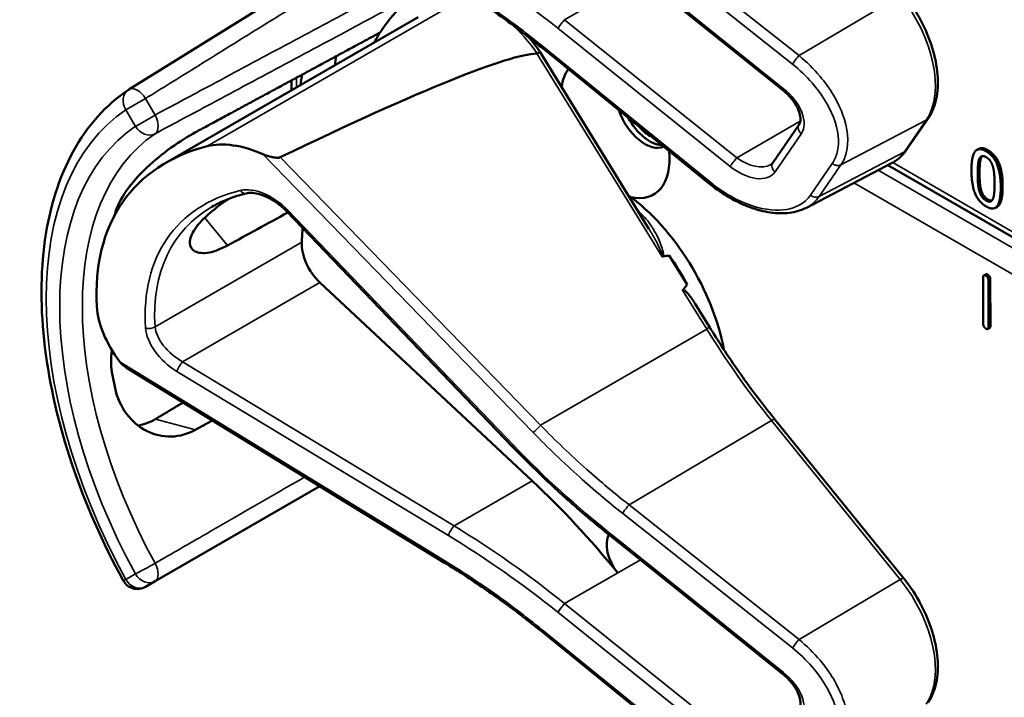
# Model space of a CAD drawing. Units: inches. Extents: x 1 to 109, y 1 to 84.
# Drawn here: x 92 to 94, y 61 to 62 of the extents above; entities that cross this region are included whole.
import ezdxf

# ---------------------------------------------------------------- set-up
doc = ezdxf.new("R2010")
doc.units = ezdxf.units.IN
doc.header["$LTSCALE"] = 5
doc.header["$MEASUREMENT"] = 0
doc.layers.add('Visible (ANSI)', color=7, linetype='Continuous', lineweight=50)
doc.layers.add('Visible Narrow (ANSI)', color=7, linetype='Continuous', lineweight=35)

msp = doc.modelspace()

# ---------------------------------------------------------------- linework, layer by layer
at = {"layer": 'Visible (ANSI)'}
for p, q in [((93.0827, 62.6098), (92.6076, 62.3148)), ((93.8676, 62.3136), (93.5358, 62.5797)), ((92.6786, 62.1734), (93.1653, 62.4544)), ((93.6098, 62.0464), (93.4, 62.3869)), ((93.7272, 62.1326), (93.4024, 62.3961)), ((92.9212, 62.3135), (92.9212, 62.3325)), ((94.1057, 62.1979), (94.1476, 62.2588)), ((93.8482, 62.1735), (93.8989, 62.2472)), ((94.2451, 62.2004), (94.2416, 62.1984)), ((93.9131, 62.0871), (94.0781, 62.1732)), ((95.2395, 61.4935), (94.0698, 62.1689)), ((93.3465, 61.6271), (92.9111, 62.0805)), ((94.2808, 62.0889), (94.2773, 62.0869)), ((93.6835, 61.9388), (93.6488, 61.9951)), ((94.254, 61.8631), (94.2538, 61.9529)), ((94.2586, 61.9588), (94.2551, 61.9567)), ((94.2639, 61.9471), (94.2642, 61.8573)), ((94.2675, 61.9491), (94.2677, 61.8593)), ((93.3848, 61.5608), (92.9755, 61.943)), ((93.727, 61.8564), (93.699, 61.9017)), ((94.2664, 61.8554), (94.2629, 61.8534)), ((93.2161, 61.4029), (92.6031, 61.7785)), ((94.1008, 61.3726), (93.8525, 61.6791)), ((92.658, 61.3671), (92.9754, 61.5504)), ((93.5358, 61.4545), (93.5356, 61.4547)), ((93.8676, 61.1884), (93.5358, 61.4545)), ((92.6397, 61.3565), (92.658, 61.3671)), ((93.7272, 61.0075), (93.4024, 61.271))]:
    msp.add_line(p, q, dxfattribs=at)
for centre, radius, start, end in [((92.6241, 62.2883), 0.0312, 121.8383, 123.8009), ((92.6241, 61.3836), 0.0313, 208.7314, 300)]:
    msp.add_arc(centre, radius, start, end, dxfattribs=at)
for centre, major_axis, ratio, start_param, end_param in [((93.5447, 61.879), (-0.3645, 0.6313), 0.57735, 0.041117, 0.288236), ((93.5447, 61.879), (-0.3645, 0.6313), 0.57735, 0.288236, 0.336977), ((89.4751, 60.0942), (3.9375, 2.284), 0.04169, 0.076675, 0.49263), ((93.611, 61.9173), (0.4325, -0.7491), 0.57735, 3.766284, 3.792762), ((93.5447, 62.2407), (-0.074, 0.1282), 0.57735, 0.255558, 0.624606), ((93.5447, 61.879), (-0.4325, 0.7491), 0.57735, 0.620495, 0.651169), ((93.6016, 62.2736), (0.039, -0.0675), 0.57735, 4.373316, 6.222352), ((93.611, 62.279), (0.039, -0.0675), 0.57735, 4.657771, 5.937898), ((93.611, 62.279), (-0.0325, 0.0563), 0.57735, 1.881404, 2.431079), ((92.8668, 62.0524), (-0.1486, 0.1292), 0.592483, 5.194609, 5.892109), ((93.1504, 61.6514), (0.5381, -0.4677), 0.592483, 2.750516, 3.666044), ((93.5447, 62.2407), (0.074, -0.1282), 0.57735, 5.790687, 7.198517), ((93.5411, 61.877), (-0.155, 0.2685), 0.57735, 4.165257, 5.366606), ((93.0879, 61.6153), (0.373, -0.646), 0.57735, 3.646421, 3.656993), ((90.1523, 59.9204), (11.3447, 6.371), 0.042163, 1.301306, 1.311868), ((93.3431, 61.7627), (-0.285, 0.4936), 0.57735, 0.669728, 0.729879), ((92.9901, 61.9891), (0.035, -0.0606), 0.57735, 3.871472, 5.198422), ((87.2786, 58.2613), (-6.4244, -3.7266), 0.04169, 3.249578, 3.262897), ((93.5199, 61.8647), (-0.155, 0.2685), 0.57735, 4.655428, 4.869165), ((87.2786, 58.2613), (-6.4244, -3.7266), 0.04169, 3.020538, 3.035842), ((92.7128, 61.8289), (-0.1486, 0.1292), 0.592483, 0.524451, 1.221952), ((93.0879, 61.6153), (0.373, -0.646), 0.57735, 4.17002, 4.20756), ((93.1414, 60.7909), (-0.5835, 1.0106), 0.57735, 4.980359, 5.198422), ((93.5707, 61.4137), (-0.03, 0.052), 0.57735, 0.33164, 1.8364)]:
    msp.add_ellipse(centre, major_axis=major_axis, ratio=ratio, start_param=start_param, end_param=end_param, dxfattribs=at)
for points, degree, knots in [([(93.4024, 62.3961), (93.3904, 62.4058), (93.3784, 62.4153), (93.3541, 62.434), (93.3418, 62.4432), (93.3171, 62.4612), (93.3047, 62.47), (93.2796, 62.4873), (93.267, 62.4957), (93.2417, 62.5122), (93.2289, 62.5202), (93.2161, 62.5281)], 3, [-1.5803128, -1.5803128, -1.5803128, -1.5803128, -1.5366571, -1.5366571, -1.4930014, -1.4930014, -1.4493458, -1.4493458, -1.4056901, -1.4056901, -1.3620344, -1.3620344, -1.3620344, -1.3620344]), ([(94.1476, 62.2588), (94.155, 62.2695), (94.1601, 62.2821), (94.1663, 62.3106), (94.1672, 62.3266), (94.1645, 62.3602), (94.161, 62.3778), (94.1502, 62.413), (94.1428, 62.4306), (94.1248, 62.4645), (94.1143, 62.4807), (94.102, 62.4962), (94.1014, 62.4969), (94.1008, 62.4977)], 3, [1.570796, 1.570796, 1.570796, 1.570796, 1.868868, 1.868868, 2.183028, 2.183028, 2.497187, 2.497187, 2.811346, 2.811346, 3.125505, 3.125505, 3.141593, 3.141593, 3.141593, 3.141593]), ([(93.4, 62.3869), (93.3999, 62.3869), (93.3998, 62.3869), (93.3993, 62.3868), (93.3986, 62.3866), (93.3968, 62.3856), (93.3956, 62.385), (93.3942, 62.3842)], 3, [-0.03649521, -0.03649521, -0.03649521, -0.03649521, -0.02975295, -0.02975295, -0.01487377, -0.01487377, 0, 0, 0, 0]), ([(92.5967, 61.3686), (92.5568, 61.4413), (92.5234, 61.5173), (92.4723, 61.6692), (92.4548, 61.7452), (92.4371, 61.8909), (92.437, 61.9606), (92.455, 62.0881), (92.4731, 62.146), (92.5271, 62.2445), (92.5632, 62.2851), (92.6067, 62.3142)], 3, [0.823736, 0.823736, 0.823736, 0.823736, 1.12256, 1.12256, 1.421384, 1.421384, 1.720208, 1.720208, 2.019032, 2.019032, 2.317856, 2.317856, 2.317856, 2.317856]), ([(93.8989, 62.2472), (93.9002, 62.249), (93.9011, 62.2513), (93.9019, 62.2578), (93.9017, 62.2617), (93.8997, 62.2704), (93.8981, 62.275), (93.8932, 62.2848), (93.89, 62.2899), (93.882, 62.3001), (93.8773, 62.3051), (93.8707, 62.311), (93.8692, 62.3123), (93.8676, 62.3136)], 3, [0, 0, 0, 0, 0.314159, 0.314159, 0.616949, 0.616949, 0.894854, 0.894854, 1.183102, 1.183102, 1.483455, 1.483455, 1.570796, 1.570796, 1.570796, 1.570796]), ([(92.7361, 62.2324), (92.722, 62.2248), (92.7056, 62.2146), (92.6726, 62.191), (92.656, 62.1774), (92.6276, 62.1505), (92.6139, 62.1353), (92.5926, 62.105), (92.5849, 62.0899), (92.5811, 62.0766), (92.5811, 62.0766), (92.5811, 62.0766)], 3, [1.1948209, 1.1948209, 1.1948209, 1.1948209, 1.3431277, 1.3431277, 1.4938108, 1.4938108, 1.6444442, 1.6444442, 1.7950775, 1.7950775, 1.7952734, 1.7952734, 1.7952734, 1.7952734]), ([(94.0781, 62.1732), (94.0803, 62.1743), (94.0824, 62.1756), (94.0866, 62.1783), (94.0885, 62.1798), (94.0924, 62.1829), (94.0942, 62.1845), (94.0978, 62.1881), (94.0995, 62.1899), (94.1027, 62.1938), (94.1042, 62.1958), (94.1057, 62.1979)], 3, [1.278131, 1.278131, 1.278131, 1.278131, 1.3366641, 1.3366641, 1.3951971, 1.3951971, 1.4537302, 1.4537302, 1.5122633, 1.5122633, 1.5707963, 1.5707963, 1.5707963, 1.5707963]), ([(92.8994, 62.1843), (92.8988, 62.184), (92.898, 62.1837), (92.8963, 62.1834), (92.8953, 62.1833), (92.8912, 62.1832), (92.8874, 62.1837), (92.8781, 62.1856), (92.8712, 62.1879), (92.8657, 62.1903)], 3, [0.16237387, 0.16237387, 0.16237387, 0.16237387, 0.16846071, 0.16846071, 0.1759696, 0.1759696, 0.20043322, 0.20043322, 0.24827021, 0.24827021, 0.24827021, 0.24827021]), ([(93.844, 62.1697), (93.8443, 62.1699), (93.8447, 62.1701), (93.8454, 62.1706), (93.8457, 62.1708), (93.8463, 62.1713), (93.8465, 62.1716), (93.8471, 62.1721), (93.8473, 62.1724), (93.8478, 62.1729), (93.848, 62.1732), (93.8482, 62.1735)], 3, [-0.2679701, -0.2679701, -0.2679701, -0.2679701, -0.2143761, -0.2143761, -0.1607821, -0.1607821, -0.107188, -0.107188, -0.053594, -0.053594, 0, 0, 0, 0]), ([(93.9131, 62.0871), (93.9082, 62.0846), (93.903, 62.0825), (93.8921, 62.0792), (93.8865, 62.078), (93.8689, 62.0757), (93.8564, 62.076), (93.8307, 62.0797), (93.8175, 62.0831), (93.791, 62.0928), (93.7777, 62.0991), (93.7518, 62.1142), (93.7391, 62.1229), (93.7272, 62.1326)], 3, [0.295423, 0.295423, 0.295423, 0.295423, 0.423912, 0.423912, 0.552401, 0.552401, 0.809379, 0.809379, 1.066357, 1.066357, 1.323335, 1.323335, 1.580313, 1.580313, 1.580313, 1.580313]), ([(94.2913, 62.1284), (94.2913, 62.1009), (94.2828, 62.0901), (94.2808, 62.0889)], 2, [0, 0, 0, 1, 1.226923, 1.226923, 1.226923]), ([(92.7974, 62.0141), (92.7852, 62.0074), (92.7731, 62.0028), (92.751, 61.9986), (92.7415, 61.9996), (92.7289, 62.0061), (92.725, 62.0119), (92.7248, 62.0273), (92.7285, 62.0367), (92.7417, 62.0559), (92.7521, 62.0669), (92.7754, 62.0867), (92.7872, 62.0955), (92.7994, 62.1038)], 3, [0.0132252, 0.0132252, 0.0132252, 0.0132252, 0.1442651, 0.1442651, 0.2885302, 0.2885302, 0.4327704, 0.4327704, 0.5770105, 0.5770105, 0.7212507, 0.7212507, 0.8345045, 0.8345045, 0.8345045, 0.8345045]), ([(92.8335, 62.1146), (92.8286, 62.1134), (92.8239, 62.1121), (92.8146, 62.1093), (92.81, 62.1078), (92.801, 62.1045), (92.7966, 62.1028), (92.788, 62.0991), (92.7838, 62.0972), (92.7756, 62.0931), (92.7716, 62.0909), (92.7677, 62.0887)], 3, [-0.4619092, -0.4619092, -0.4619092, -0.4619092, -0.4231214, -0.4231214, -0.3843336, -0.3843336, -0.3455458, -0.3455458, -0.3067579, -0.3067579, -0.2679701, -0.2679701, -0.2679701, -0.2679701]), ([(92.9111, 62.0805), (92.9063, 62.0855), (92.901, 62.0902), (92.8899, 62.0986), (92.8841, 62.1023), (92.8724, 62.1085), (92.8666, 62.1109), (92.8555, 62.1143), (92.8503, 62.1152), (92.8409, 62.1158), (92.8368, 62.1155), (92.8335, 62.1146)], 3, [-1.788859, -1.788859, -1.788859, -1.788859, -1.523469, -1.523469, -1.258079, -1.258079, -0.992689, -0.992689, -0.727299, -0.727299, -0.461909, -0.461909, -0.461909, -0.461909]), ([(93.6346, 61.9934), (93.6346, 61.9934), (93.6346, 61.9934), (93.6349, 61.9932), (93.6351, 61.9931), (93.6357, 61.9929), (93.6359, 61.9929), (93.6364, 61.9928), (93.6367, 61.9929), (93.637, 61.9929)], 3, [-0.000044042, -0.000044042, -0.000044042, -0.000044042, 0, 0, 0.002429277, 0.002429277, 0.004561471, 0.004561471, 0.006961386, 0.006961386, 0.006961386, 0.006961386]), ([(93.6747, 61.9283), (93.6748, 61.9284), (93.6749, 61.9285), (93.6751, 61.9286), (93.6753, 61.9287), (93.6755, 61.9287), (93.676, 61.9287), (93.6762, 61.9287), (93.677, 61.9284), (93.6775, 61.9282), (93.6813, 61.9257), (93.6845, 61.9218), (93.6913, 61.9135), (93.6953, 61.9078), (93.699, 61.9018)], 3, [0.54959592, 0.54959592, 0.54959592, 0.54959592, 0.55097913, 0.55097913, 0.55097913, 0.55325446, 0.55325446, 0.55552979, 0.55552979, 0.56008045, 0.56008045, 0.59290073, 0.59290073, 0.64402227, 0.64402227, 0.64402227, 0.64402227]), ([(93.8525, 61.6791), (93.8435, 61.6902), (93.8346, 61.7014), (93.8171, 61.7243), (93.8084, 61.7358), (93.7914, 61.7592), (93.783, 61.7711), (93.7665, 61.795), (93.7584, 61.8071), (93.7425, 61.8316), (93.7347, 61.8439), (93.727, 61.8564)], 3, [0, 0, 0, 0, 0.0436125, 0.0436125, 0.087225, 0.087225, 0.1308376, 0.1308376, 0.1744501, 0.1744501, 0.2180626, 0.2180626, 0.2180626, 0.2180626]), ([(92.5747, 61.8132), (92.5726, 61.7961), (92.5731, 61.7793), (92.5759, 61.7644), (92.5759, 61.7643), (92.5759, 61.7643)], 3, [1.6671987, 1.6671987, 1.6671987, 1.6671987, 1.7950775, 1.7950775, 1.7952734, 1.7952734, 1.7952734, 1.7952734]), ([(92.5811, 61.7393), (92.5811, 61.7393), (92.5811, 61.7392), (92.5849, 61.7215), (92.5926, 61.7041), (92.6139, 61.6754), (92.6276, 61.6641), (92.656, 61.6498), (92.6726, 61.6458), (92.7056, 61.6465), (92.722, 61.6513), (92.7361, 61.6591)], 3, [1.7936569, 1.7936569, 1.7936569, 1.7936569, 1.7938527, 1.7938527, 1.9444861, 1.9444861, 2.0951195, 2.0951195, 2.2458025, 2.2458025, 2.3941094, 2.3941094, 2.3941094, 2.3941094]), ([(92.659, 61.6798), (92.6588, 61.6797), (92.6586, 61.6796), (92.6483, 61.6735), (92.637, 61.6692), (92.6253, 61.6673)], 3, [1.20024, 1.20024, 1.20024, 1.20024, 1.2023087, 1.2023087, 1.3138725, 1.3138725, 1.3138725, 1.3138725]), ([(93.5356, 61.4547), (93.5222, 61.4654), (93.509, 61.4762), (93.4829, 61.4982), (93.4699, 61.5094), (93.4443, 61.5321), (93.4317, 61.5436), (93.4068, 61.567), (93.3945, 61.5788), (93.3702, 61.6027), (93.3583, 61.6148), (93.3465, 61.6271)], 3, [-1.5754672, -1.5754672, -1.5754672, -1.5754672, -1.5309205, -1.5309205, -1.4863738, -1.4863738, -1.4418271, -1.4418271, -1.3972804, -1.3972804, -1.3527337, -1.3527337, -1.3527337, -1.3527337]), ([(93.4024, 61.271), (93.3904, 61.2807), (93.3784, 61.2902), (93.3541, 61.3089), (93.3418, 61.3181), (93.3171, 61.3361), (93.3047, 61.3449), (93.2796, 61.3621), (93.267, 61.3706), (93.2417, 61.3871), (93.2289, 61.3951), (93.2161, 61.4029)], 3, [-1.5803128, -1.5803128, -1.5803128, -1.5803128, -1.5366571, -1.5366571, -1.4930014, -1.4930014, -1.4493458, -1.4493458, -1.4056901, -1.4056901, -1.3620344, -1.3620344, -1.3620344, -1.3620344]), ([(94.1476, 61.1337), (94.155, 61.1443), (94.1601, 61.157), (94.1663, 61.1855), (94.1672, 61.2015), (94.1645, 61.2351), (94.161, 61.2527), (94.1502, 61.2879), (94.1428, 61.3055), (94.1248, 61.3394), (94.1143, 61.3556), (94.102, 61.3711), (94.1014, 61.3718), (94.1008, 61.3726)], 3, [1.570796, 1.570796, 1.570796, 1.570796, 1.868868, 1.868868, 2.183028, 2.183028, 2.497187, 2.497187, 2.811346, 2.811346, 3.125505, 3.125505, 3.141593, 3.141593, 3.141593, 3.141593]), ([(93.8989, 61.122), (93.9002, 61.1238), (93.9011, 61.1262), (93.9019, 61.1326), (93.9017, 61.1366), (93.8997, 61.1453), (93.8981, 61.1499), (93.8932, 61.1597), (93.89, 61.1648), (93.882, 61.1749), (93.8773, 61.18), (93.8707, 61.1859), (93.8692, 61.1872), (93.8676, 61.1884)], 3, [0, 0, 0, 0, 0.314159, 0.314159, 0.616949, 0.616949, 0.894854, 0.894854, 1.183102, 1.183102, 1.483455, 1.483455, 1.570796, 1.570796, 1.570796, 1.570796])]:
    msp.add_open_spline(points, degree=degree, knots=knots, dxfattribs=at)
for points, weights in [([(93.0916, 62.4245), (92.9155, 62.3294), (92.7361, 62.2324)], [2.19231371403, 2.17692168242, 2.16146392191]), ([(92.7121, 61.7117), (92.6855, 61.6957), (92.659, 61.6798)], [2.04073084685, 2.04274994552, 2.04476805146]), ([(92.7361, 61.6591), (92.7523, 61.6681), (92.7685, 61.6771)], [2.16146392191, 2.16285365484, 2.16424285649])]:
    msp.add_rational_spline(points, weights, degree=2, dxfattribs=at)
for points, degree in [([(93.4, 62.3869), (93.3931, 62.3971), (93.3856, 62.4068), (93.3777, 62.4158)], 3), ([(93.3942, 62.3842), (93.3941, 62.3841), (93.3939, 62.3841), (93.3938, 62.3841)], 3), ([(94.2312, 62.1589), (94.2312, 62.1865), (94.245, 62.2041), (94.2595, 62.1958)], 2), ([(94.2451, 62.2004), (94.2518, 62.2043), (94.263, 62.1978)], 2), ([(94.2595, 62.1958), (94.2741, 62.1874), (94.2877, 62.153), (94.2877, 62.1264)], 2), ([(94.263, 62.1978), (94.2776, 62.1894), (94.2913, 62.155), (94.2913, 62.1284)], 2), ([(94.2433, 62.152), (94.2433, 62.162), (94.2445, 62.1771), (94.2463, 62.1813)], 2), ([(94.2463, 62.1813), (94.2482, 62.1856), (94.2546, 62.1873), (94.2595, 62.1844)], 2), ([(94.2499, 62.1833), (94.2481, 62.1791), (94.2468, 62.164), (94.2468, 62.154)], 2), ([(94.2518, 62.1865), (94.2507, 62.1853), (94.2499, 62.1833)], 2), ([(94.2595, 62.1844), (94.2645, 62.1816), (94.2707, 62.1726), (94.2725, 62.1663)], 2), ([(94.2595, 62.0895), (94.2449, 62.0979), (94.2312, 62.132), (94.2312, 62.1589)], 2), ([(94.2468, 62.154), (94.2468, 62.1432), (94.2479, 62.1282), (94.2498, 62.1215)], 2), ([(94.2725, 62.1663), (94.2743, 62.1601), (94.2757, 62.1438), (94.2757, 62.1333)], 2), ([(94.2463, 62.1195), (94.2444, 62.1262), (94.2433, 62.1412), (94.2433, 62.152)], 2), ([(94.2595, 62.1008), (94.2544, 62.1038), (94.248, 62.1132), (94.2463, 62.1195)], 2), ([(94.2498, 62.1215), (94.2515, 62.1152), (94.2579, 62.1058), (94.263, 62.1028)], 2), ([(94.2877, 62.1264), (94.2877, 62.0989), (94.2739, 62.0812), (94.2595, 62.0895)], 2), ([(94.2757, 62.1333), (94.2757, 62.1228), (94.2743, 62.1081), (94.2725, 62.104)], 2), ([(94.2725, 62.104), (94.2708, 62.0997), (94.2644, 62.098), (94.2595, 62.1008)], 2), ([(94.263, 62.1028), (94.2675, 62.1002), (94.2706, 62.1008)], 2), ([(94.2538, 61.9529), (94.2537, 61.9589), (94.2589, 61.956)], 2), ([(94.2586, 61.9588), (94.2599, 61.9595), (94.2624, 61.9581)], 2), ([(94.2589, 61.956), (94.2639, 61.9531), (94.2639, 61.9471)], 2), ([(94.2624, 61.9581), (94.2674, 61.9552), (94.2675, 61.9491)], 2), ([(94.2592, 61.8541), (94.254, 61.857), (94.254, 61.8631)], 2), ([(94.2642, 61.8573), (94.2642, 61.8512), (94.2592, 61.8541)], 2), ([(94.2677, 61.8593), (94.2677, 61.8562), (94.2664, 61.8554)], 2), ([(92.5901, 61.7903), (92.5936, 61.7857), (92.5983, 61.7814), (92.6031, 61.7785)], 3)]:
    msp.add_open_spline(points, degree=degree, dxfattribs=at)
at = {"layer": 'Visible Narrow (ANSI)'}
for p, q in [((93.8989, 62.3801), (93.5714, 62.6397)), ((93.5587, 62.6234), (93.8862, 62.3638)), ((93.8692, 62.3164), (93.5374, 62.5825)), ((93.4473, 62.4492), (93.5933, 62.5336)), ((94.094, 62.4957), (93.8989, 62.3801)), ((93.2364, 62.4812), (92.7586, 62.2054)), ((93.779, 62.1831), (93.4473, 62.4492)), ((93.4342, 62.4327), (93.766, 62.1666)), ((93.3938, 62.3841), (93.6346, 61.9934)), ((93.7288, 62.1354), (93.404, 62.3989)), ((92.9304, 62.3188), (92.9304, 62.3374)), ((92.6397, 62.2973), (92.602, 62.2755)), ((92.658, 62.2656), (92.6397, 62.2973)), ((92.602, 62.2755), (92.6203, 62.2438)), ((92.6203, 62.2438), (92.658, 62.2656)), ((93.9014, 62.2538), (93.779, 62.1831)), ((93.9796, 62.1695), (94.1441, 62.2557)), ((94.1441, 62.2557), (94.1022, 62.1948)), ((93.8528, 62.1561), (93.9035, 62.2297)), ((94.1022, 62.1948), (93.9376, 62.1086)), ((94.263, 62.1978), (94.2595, 62.1958)), ((92.8657, 62.1903), (93.3865, 61.654)), ((93.401, 61.6677), (92.8994, 62.1843)), ((95.2484, 61.499), (94.0794, 62.1739)), ((94.2499, 62.1833), (94.2463, 62.1813)), ((93.9629, 62.1722), (93.921, 62.1113)), ((93.9376, 62.1086), (93.9796, 62.1695)), ((95.2225, 61.4829), (94.0512, 62.1591)), ((94.2468, 62.154), (94.2433, 62.152)), ((94.0048, 62.1349), (95.1799, 61.4565)), ((94.2498, 62.1215), (94.2463, 62.1195)), ((94.2913, 62.1284), (94.2877, 62.1264)), ((94.263, 62.1028), (94.2595, 62.1008)), ((93.3495, 61.6286), (92.9141, 62.082)), ((92.7539, 62.0678), (92.7974, 62.0141)), ((92.9407, 62.0209), (92.6581, 61.8577)), ((94.2624, 61.9581), (94.2589, 61.956)), ((94.2675, 61.9491), (94.2639, 61.9471)), ((92.7111, 61.7903), (92.9755, 61.943)), ((93.6747, 61.9283), (93.721, 61.8533)), ((93.401, 61.6677), (93.721, 61.8533)), ((94.2677, 61.8593), (94.2642, 61.8573)), ((93.2162, 61.4068), (92.5901, 61.7903)), ((93.2343, 61.474), (92.7111, 61.7903)), ((92.7002, 61.7715), (93.2234, 61.4552)), ((92.7361, 61.6591), (92.659, 61.6798)), ((93.5714, 61.5146), (93.8457, 61.677)), ((93.8457, 61.677), (94.094, 61.3705)), ((93.2343, 61.474), (93.3848, 61.5608)), ((93.8989, 61.255), (93.5714, 61.5146)), ((93.5587, 61.4983), (93.8862, 61.2387)), ((93.8692, 61.1912), (93.5374, 61.4573)), ((93.4473, 61.3241), (93.5933, 61.4084)), ((92.6203, 61.3814), (92.602, 61.3708)), ((93.5496, 61.3833), (93.4471, 61.3242)), ((94.094, 61.3705), (93.8989, 61.255)), ((93.779, 61.058), (93.4473, 61.3241)), ((93.4342, 61.3076), (93.766, 61.0415)), ((93.7288, 61.0102), (93.404, 61.2737))]:
    msp.add_line(p, q, dxfattribs=at)
for centre, major_axis, ratio, start_param, end_param in [((93.0312, 61.848), (-0.901, 0.7831), 0.592483, 4.779092, 4.997139), ((94.0277, 62.3995), (0.0947, -0.1641), 0.57735, 0.26797, 1.838766), ((93.3118, 62.3093), (0.095, -0.1645), 0.57735, 1.695622, 2.131065), ((93.442, 62.4416), (0.0094, 0.0117), 0.056782, 0.908575, 2.479372), ((93.4683, 62.4797), (-0.0509, 0.0378), 0.583339, 1.58936, 1.591677), ((93.4604, 62.4708), (-0.0587, 0.051), 0.592483, 1.635354, 1.637484), ((93.4118, 62.4078), (-0.0095, -0.0116), 0.049551, 5.621265, 6.283185), ((93.894, 62.3727), (0.0093, 0.0118), 0.064008, 0.941912, 2.47903), ((92.6241, 62.2883), (-0.0174, 0.026), 0.815897, 0, 1.516644), ((92.6241, 62.2883), (-0.0165, 0.0265), 0.577152, 4.693868, 6.283185), ((93.877, 62.3253), (-0.0094, -0.0117), 0.056782, 5.620964, 6.283185), ((93.8429, 62.2783), (0.0587, -0.051), 0.592483, 0.066687, 1.637484), ((93.0249, 61.579), (-0.4077, 0.7061), 0.57735, 0.038338, 1.532458), ((92.6424, 62.2565), (0.0147, -0.0276), 0.577152, 0.058651, 1.589319), ((94.1353, 62.2673), (0.0124, -0.0085), 0.787356, 5.889992, 6.283185), ((93.0249, 61.579), (-0.3893, 0.6744), 0.57735, 0.040142, 1.530654), ((92.6424, 62.2565), (0.0175, -0.0259), 0.815839, 4.655695, 6.200312), ((93.9113, 62.2386), (-0.0124, 0.0085), 0.787356, 0, 1.478561), ((93.0465, 61.5914), (-0.3737, 0.6473), 0.57735, 0.040142, 1.530654), ((93.9857, 62.3385), (0.0947, -0.1641), 0.57735, 6.25849, 6.551155), ((94.0933, 62.2064), (0.0124, -0.0085), 0.787356, 5.889992, 6.283185), ((93.7738, 62.1755), (0.0094, 0.0117), 0.056782, 0.908575, 2.479372), ((93.8, 62.2136), (0.0509, -0.0378), 0.583339, 4.73327, 6.036096), ((93.8606, 62.165), (-0.0124, 0.0085), 0.787356, 0, 1.478561), ((93.7922, 62.2047), (0.0587, -0.051), 0.592483, 4.779076, 6.349873), ((93.9708, 62.1811), (0.0124, -0.0085), 0.787356, 4.620154, 5.889992), ((93.7366, 62.1443), (-0.0095, -0.0116), 0.049551, 5.621265, 6.283185), ((93.1536, 61.6489), (-0.4575, 0.3977), 0.592483, 5.887964, 6.811782), ((92.8702, 62.0518), (-0.0665, 0.0578), 0.592483, 4.561014, 5.887964), ((92.8299, 62.1292), (0.0036, -0.0146), 0.725739, 5.180762, 6.283185), ((93.9288, 62.1202), (0.0124, -0.0085), 0.787356, 4.620154, 5.889992), ((93.1614, 61.6578), (-0.4499, 0.3845), 0.591726, 6.076869, 6.806749), ((92.9219, 62.0909), (-0.0108, -0.0104), 0.109082, 0, 0.665641), ((93.5305, 61.8709), (-0.155, 0.2685), 0.57735, 5.21192, 5.233023), ((93.5953, 62.088), (0.0101, 0.0111), 0.391113, 3.890035, 4.034281), ((92.6475, 61.8645), (0.015, 0.0009), 0.673666, 4.121861, 5.455057), ((92.7144, 61.8255), (-0.0665, 0.0578), 0.592483, 0.528597, 1.855546), ((92.7222, 61.8344), (-0.0587, 0.0446), 0.584898, 0.489041, 1.81599), ((93.7142, 61.8485), (0.0128, 0.0079), 0.040732, 0, 0.989636), ((94.1957, 62.185), (0.5003, -0.8665), 0.57735, 4.762296, 4.980359), ((92.708, 61.7804), (0.0078, 0.0128), 0.220136, 0.833213, 2.46092), ((93.8408, 61.6696), (0.0117, 0.0094), 0.216188, 0, 0.972991), ((93.3943, 61.6629), (0.0108, 0.0104), 0.102033, 3.806643, 5.286798), ((93.3574, 61.6375), (-0.0108, -0.0104), 0.109082, 0, 0.665641), ((93.9186, 62.0206), (-0.8623, 0.7495), 0.592483, 1.419421, 1.642155), ((93.5665, 61.5072), (0.0093, 0.0118), 0.064008, 0.941912, 2.47903), ((93.2312, 61.4641), (0.0078, 0.0128), 0.220136, 0.833213, 2.46092), ((93.039, 60.7317), (-0.9087, 0.7963), 0.592834, 4.781551, 4.999614), ((93.0312, 60.7228), (-0.901, 0.7831), 0.592483, 4.779092, 4.997139), ((93.5449, 61.4665), (-0.0094, -0.0117), 0.06033, 5.620802, 6.283185), ((93.5452, 61.4662), (-0.0094, -0.0117), 0.056782, 5.620964, 6.283185), ((93.5112, 61.4193), (-0.0587, 0.051), 0.592483, 4.779076, 4.783747), ((92.6424, 61.3942), (-0.0274, -0.015), 0.032767, 0.61586, 2.160476), ((92.6424, 61.3942), (0.0156, -0.0271), 0.555761, 0, 1.530668), ((93.224, 61.4157), (-0.0078, -0.0128), 0.213297, 5.603771, 6.283185), ((92.6424, 61.3942), (0.0156, -0.0271), 0.816497, 4.712389, 6.283185), ((92.6241, 61.3836), (-0.0274, -0.015), 0.031295, 0, 0.615826), ((92.6241, 61.3836), (0.0156, -0.0271), 0.816497, 4.712389, 6.283185), ((94.0891, 61.3631), (0.0117, 0.0094), 0.216188, 0, 0.972991), ((94.0277, 61.2743), (0.0947, -0.1641), 0.57735, 0.26797, 1.838766), ((93.442, 61.3165), (0.0094, 0.0117), 0.056782, 0.908575, 2.479372), ((93.4683, 61.3546), (-0.0509, 0.0378), 0.583339, 1.58936, 1.591677), ((93.4604, 61.3457), (-0.0587, 0.051), 0.592483, 1.635354, 1.637484), ((93.4118, 61.2826), (-0.0095, -0.0116), 0.049551, 5.621265, 6.283185), ((93.894, 61.2476), (0.0093, 0.0118), 0.064008, 0.941912, 2.47903), ((93.877, 61.2001), (-0.0094, -0.0117), 0.056782, 5.620964, 6.283185), ((93.8429, 61.1532), (0.0587, -0.051), 0.592483, 0.066687, 1.637484)]:
    msp.add_ellipse(centre, major_axis=major_axis, ratio=ratio, start_param=start_param, end_param=end_param, dxfattribs=at)
for points, knots in [([(92.6397, 62.2973), (92.6715, 62.317), (92.7033, 62.3368), (92.7812, 62.3852), (92.8272, 62.4138), (92.8733, 62.4424), (92.9194, 62.471), (92.9655, 62.4996), (93.0454, 62.5492), (93.0792, 62.5702), (93.1131, 62.5912)], [-1.867541, -1.867541, -1.867541, -1.867541, -1.5182, -1.5182, -1.012133, -1.012133, -1.012133, -0.506067, -0.506067, -0.134455, -0.134455, -0.134455, -0.134455]), ([(93.1649, 62.5369), (93.1245, 62.5153), (93.0842, 62.4937), (92.9961, 62.4465), (92.9483, 62.4209), (92.9005, 62.3954), (92.8527, 62.3698), (92.8048, 62.3442), (92.724, 62.3009), (92.691, 62.2832), (92.658, 62.2656)], [0.079402, 0.079402, 0.079402, 0.079402, 0.506067, 0.506067, 1.012134, 1.012134, 1.012134, 1.5182, 1.5182, 1.867541, 1.867541, 1.867541, 1.867541]), ([(93.404, 62.3989), (93.3721, 62.4248), (93.3393, 62.4495), (93.2765, 62.4937), (93.2465, 62.5134), (93.2162, 62.532)], [-1.5803128, -1.5803128, -1.5803128, -1.5803128, -1.4645259, -1.4645259, -1.3620344, -1.3620344, -1.3620344, -1.3620344]), ([(92.658, 62.2295), (92.691, 62.2472), (92.7241, 62.2649), (92.8049, 62.3081), (92.8527, 62.3337), (92.9005, 62.3593), (92.9483, 62.3849), (92.9961, 62.4105), (93.0845, 62.4578), (93.125, 62.4795), (93.1655, 62.5012)], [-1.867541, -1.867541, -1.867541, -1.867541, -1.5182, -1.5182, -1.012134, -1.012134, -1.012134, -0.506067, -0.506067, -0.077324, -0.077324, -0.077324, -0.077324]), ([(93.4341, 62.4328), (93.4348, 62.4338), (93.4357, 62.435), (93.4377, 62.4378), (93.4389, 62.4393), (93.4413, 62.4423), (93.4426, 62.4439), (93.445, 62.4468), (93.4461, 62.4481), (93.4472, 62.4493)], [0, 0, 0, 0, 0.25, 0.25, 0.5, 0.5, 0.75, 0.75, 0.9996162, 0.9996162, 0.9996162, 0.9996162]), ([(93.8862, 62.3638), (93.9, 62.3529), (93.9128, 62.3406), (93.9424, 62.3066), (93.9566, 62.2837), (93.9748, 62.2367), (93.9773, 62.2129), (93.9704, 62.1856), (93.9673, 62.1785), (93.9629, 62.1722)], [-1.580313, -1.580313, -1.580313, -1.580313, -1.271081, -1.271081, -0.776311, -0.776311, -0.22408, -0.22408, 0, 0, 0, 0]), ([(93.9796, 62.1695), (93.9843, 62.1763), (93.9878, 62.1841), (93.9955, 62.214), (93.993, 62.2401), (93.9739, 62.2917), (93.9588, 62.3169), (93.9273, 62.3544), (93.9136, 62.368), (93.8989, 62.3801)], [0, 0, 0, 0, 0.22408, 0.22408, 0.776311, 0.776311, 1.271081, 1.271081, 1.580313, 1.580313, 1.580313, 1.580313]), ([(93.921, 62.1113), (93.9154, 62.1032), (93.908, 62.0966), (93.8846, 62.0841), (93.8661, 62.081), (93.8211, 62.0851), (93.7937, 62.0942), (93.7541, 62.1165), (93.741, 62.1254), (93.7288, 62.1354)], [0, 0, 0, 0, 0.289432, 0.289432, 0.752523, 0.752523, 1.30318, 1.30318, 1.580313, 1.580313, 1.580313, 1.580313]), ([(93.9131, 62.0871), (93.9134, 62.0872), (93.9136, 62.0873), (93.9235, 62.0926), (93.9316, 62.0998), (93.9376, 62.1086)], [-0.2954235, -0.2954235, -0.2954235, -0.2954235, -0.2894319, -0.2894319, 0, 0, 0, 0]), ([(93.637, 61.9929), (93.637, 61.993), (93.637, 61.993), (93.6379, 61.9946), (93.6378, 61.9967), (93.637, 62.0033), (93.6356, 62.0079), (93.6325, 62.0169), (93.6307, 62.0213), (93.6248, 62.0342), (93.6203, 62.0426), (93.6087, 62.0605), (93.6012, 62.0699), (93.5923, 62.078)], [0.0868809, 0.0868809, 0.0868809, 0.0868809, 0.087268, 0.087268, 0.1046164, 0.1046164, 0.1453425, 0.1453425, 0.1860686, 0.1860686, 0.2675208, 0.2675208, 0.3721449, 0.3721449, 0.3721449, 0.3721449]), ([(93.6098, 62.0464), (93.614, 62.0397), (93.618, 62.0327), (93.6242, 62.0213), (93.6265, 62.0168), (93.6307, 62.008), (93.6328, 62.0035), (93.635, 61.9973), (93.6356, 61.9954), (93.6354, 61.9937), (93.6351, 61.9933), (93.6346, 61.9934)], [-0.2515165, -0.2515165, -0.2515165, -0.2515165, -0.1860686, -0.1860686, -0.1453425, -0.1453425, -0.1046164, -0.1046164, -0.087268, -0.087268, -0.0800192, -0.0800192, -0.0800192, -0.0800192]), ([(93.5714, 61.5146), (93.5436, 61.5365), (93.5164, 61.5593), (93.4592, 61.6101), (93.4295, 61.6385), (93.401, 61.6677)], [-1.5803128, -1.5803128, -1.5803128, -1.5803128, -1.4791929, -1.4791929, -1.3620344, -1.3620344, -1.3620344, -1.3620344]), ([(93.3865, 61.654), (93.4153, 61.6243), (93.4453, 61.5955), (93.5031, 61.5438), (93.5306, 61.5206), (93.5587, 61.4983)], [1.3620344, 1.3620344, 1.3620344, 1.3620344, 1.4791929, 1.4791929, 1.5803128, 1.5803128, 1.5803128, 1.5803128]), ([(92.9463, 61.5682), (92.9311, 61.5594), (92.9158, 61.5506), (92.9005, 61.5418), (92.8527, 61.5141), (92.8049, 61.4865), (92.7241, 61.4399), (92.691, 61.4208), (92.658, 61.4018)], [0.850416, 0.850416, 0.850416, 0.850416, 1.012134, 1.012134, 1.012134, 1.5182, 1.5182, 1.867541, 1.867541, 1.867541, 1.867541]), ([(93.404, 61.2737), (93.3721, 61.2997), (93.3393, 61.3244), (93.2765, 61.3686), (93.2465, 61.3883), (93.2162, 61.4068)], [-1.5803128, -1.5803128, -1.5803128, -1.5803128, -1.4645259, -1.4645259, -1.3620344, -1.3620344, -1.3620344, -1.3620344]), ([(93.4341, 61.3077), (93.4348, 61.3087), (93.4357, 61.3099), (93.4377, 61.3126), (93.4389, 61.3141), (93.4413, 61.3172), (93.4426, 61.3187), (93.445, 61.3217), (93.4461, 61.323), (93.4472, 61.3242)], [0, 0, 0, 0, 0.25, 0.25, 0.5, 0.5, 0.75, 0.75, 0.9996162, 0.9996162, 0.9996162, 0.9996162]), ([(93.9796, 61.0444), (93.9843, 61.0512), (93.9878, 61.059), (93.9955, 61.0888), (93.993, 61.115), (93.9739, 61.1666), (93.9588, 61.1918), (93.9273, 61.2293), (93.9136, 61.2429), (93.8989, 61.255)], [0, 0, 0, 0, 0.22408, 0.22408, 0.776311, 0.776311, 1.271081, 1.271081, 1.580313, 1.580313, 1.580313, 1.580313]), ([(93.8862, 61.2387), (93.9, 61.2278), (93.9128, 61.2155), (93.9424, 61.1815), (93.9566, 61.1586), (93.9748, 61.1116), (93.9773, 61.0878), (93.9704, 61.0605), (93.9673, 61.0533), (93.9629, 61.0471)], [-1.580313, -1.580313, -1.580313, -1.580313, -1.271081, -1.271081, -0.776311, -0.776311, -0.22408, -0.22408, 0, 0, 0, 0])]:
    msp.add_open_spline(points, degree=3, knots=knots, dxfattribs=at)

doc.saveas('drawing.dxf')
